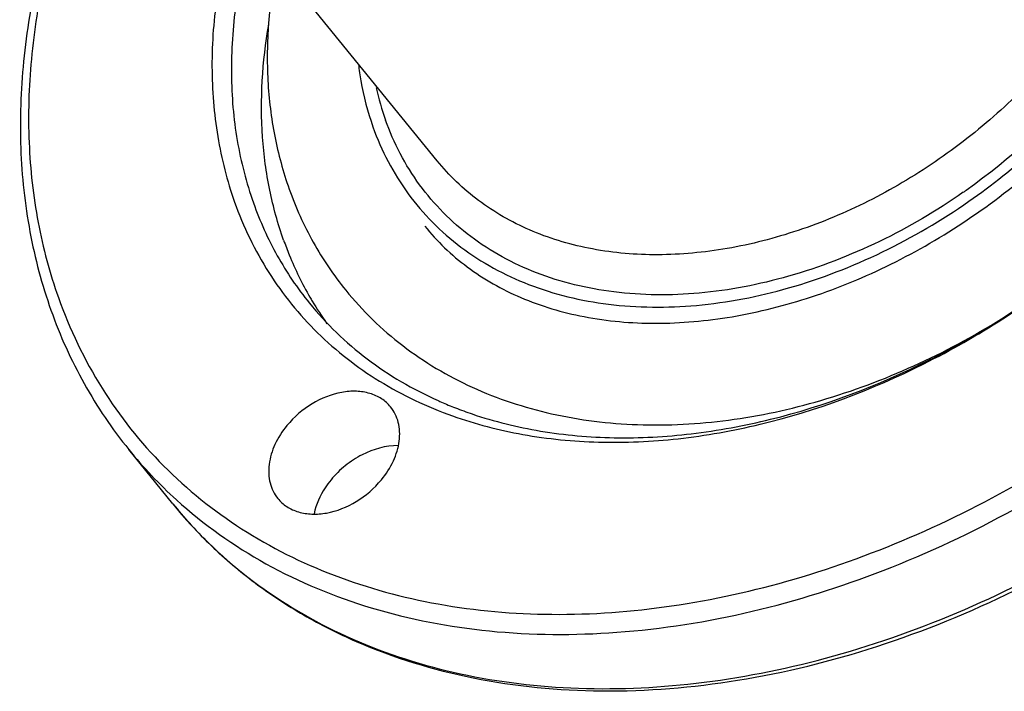
# Model space of a CAD drawing. Units: millimetres. Extents: x 2008 to 2453, y 520 to 835.
# Drawn here: x 2327 to 2361, y 627 to 650 of the extents above; entities that cross this region are included whole.
import ezdxf

# ---------------------------------------------------------------- set-up
doc = ezdxf.new("R2010")
doc.units = ezdxf.units.MM
doc.header["$LTSCALE"] = 65.395
doc.layers.get('0').update_dxf_attribs({"linetype": 'CONTINUOUS', "lineweight": 30})
doc.layers.add('02___PRT_ALL_AXES', color=7, linetype='CONTINUOUS')

msp = doc.modelspace()

# ---------------------------------------------------------------- linework, layer by layer
at = {"color": 7, "linetype": 'Continuous'}
for p, q in [((2341.749, 645.469), (2335.037, 653.743)), ((2332.653, 633.666), (2331.138, 635.534))]:
    msp.add_line(p, q, dxfattribs=at)
for centre, radius, start, end in [((2348.831, 650.014), 9.399, 192.4902, 199.5522), ((2347.386, 662.315), 21.839, 304.8134, 305.1178), ((2347.337, 646.531), 11.51, 210.0235, 210.7771), ((2347.275, 646.493), 11.436, 210.7743, 215.4308), ((2347.168, 649.285), 13.216, 245.9335, 246.2426), ((2347.248, 649.47), 13.418, 246.2474, 248.4026), ((2347.324, 649.658), 13.621, 248.3981, 248.7027), ((2347.399, 649.853), 13.829, 248.706, 251.2477), ((2343.267, 645.375), 15.62, 219.055, 227.8203)]:
    msp.add_arc(centre, radius, start, end, dxfattribs=at)
for points, knots in [([(2332.779, 633.8), (2333.713, 632.954), (2335.833, 631.452), (2339.511, 629.935), (2343.615, 629.155), (2349.62, 629.119), (2355.809, 630.638), (2361.699, 633.406), (2365.981, 636.138), (2369.907, 639.402), (2373.363, 643.104), (2376.247, 647.134), (2378.474, 651.376), (2379.976, 655.707), (2380.704, 660.002), (2380.632, 664.135), (2380.03, 666.756), (2379.595, 667.979)], [0, 0, 0, 0, 0.052102, 0.106266, 0.163327, 0.223685, 0.353473, 0.422213, 0.492323, 0.562835, 0.632753, 0.701126, 0.767128, 0.830145, 0.889856, 0.946311, 1, 1, 1, 1]), ([(2332.653, 633.666), (2333.065, 633.158), (2333.955, 632.191), (2335.466, 630.908), (2337.142, 629.804), (2339.601, 628.567), (2343.037, 627.518), (2347.491, 627.092), (2352.186, 627.48), (2356.975, 628.662), (2361.712, 630.597), (2366.249, 633.22), (2370.445, 636.447), (2374.167, 640.179), (2377.299, 644.296), (2379.74, 648.673), (2381.411, 653.175), (2382.252, 657.666), (2382.226, 662.004), (2381.605, 664.759), (2381.149, 666.044)], [0, 0, 0, 0, 0.026092, 0.052362, 0.078966, 0.106056, 0.162097, 0.221257, 0.283753, 0.349371, 0.417542, 0.48744, 0.558073, 0.628386, 0.697351, 0.764064, 0.827843, 0.888322, 0.94554, 1, 1, 1, 1]), ([(2333.871, 664.075), (2332.468, 662.225), (2330.067, 658.369), (2328.153, 653.109), (2327.455, 648.935), (2327.351, 645.93), (2327.66, 643.044), (2328.149, 641.204), (2328.461, 640.326)], [0, 0, 0, 0, 0.275183, 0.534375, 0.657244, 0.775495, 0.88952, 1, 1, 1, 1]), ([(2333.759, 663.647), (2332.43, 661.845), (2330.162, 658.104), (2328.368, 653.024), (2327.726, 649.008), (2327.641, 646.125), (2327.947, 643.361), (2328.417, 641.601), (2328.716, 640.76)], [0, 0, 0, 0, 0.27605, 0.535543, 0.658348, 0.776386, 0.890043, 1, 1, 1, 1]), ([(2360.046, 644.074), (2361.639, 645.183), (2363.814, 647.15), (2366.085, 650.215), (2367.399, 652.632), (2368.292, 655.107), (2368.735, 657.567), (2368.71, 659.936), (2368.369, 661.438), (2368.12, 662.138)], [0, 0, 0, 0, 0.27582, 0.410719, 0.541023, 0.665416, 0.783186, 0.894389, 1, 1, 1, 1]), ([(2341.32, 643.22), (2341.532, 642.958), (2341.993, 642.458), (2343.054, 641.564), (2344.643, 640.667), (2346.851, 640.016), (2349.318, 639.802), (2351.964, 640.042), (2354.695, 640.736), (2357.418, 641.863), (2360.039, 643.389), (2362.467, 645.264), (2364.623, 647.425), (2366.433, 649.798), (2367.838, 652.302), (2368.795, 654.848), (2369.275, 657.347), (2369.273, 659.712), (2368.944, 661.196), (2368.701, 661.878)], [0, 0, 0, 0, 0.024002, 0.048287, 0.098604, 0.152599, 0.211038, 0.273967, 0.340906, 0.411009, 0.483196, 0.556254, 0.628915, 0.699935, 0.768173, 0.832685, 0.892834, 0.948444, 1, 1, 1, 1]), ([(2366.388, 661.967), (2366.618, 661.32), (2366.931, 659.928), (2366.942, 657.734), (2366.514, 655.457), (2365.358, 652.347), (2363.421, 649.443), (2360.927, 646.943), (2358.788, 645.296), (2356.476, 643.958), (2354.064, 642.971), (2351.628, 642.367), (2349.243, 642.166), (2346.986, 642.379), (2344.927, 643.004), (2343.138, 644.026), (2342.163, 644.959), (2341.749, 645.469)], [0, 0, 0, 0, 0.054111, 0.111148, 0.171613, 0.235518, 0.371388, 0.442045, 0.513033, 0.583267, 0.651727, 0.71755, 0.780134, 0.839227, 0.89503, 0.948237, 1, 1, 1, 1]), ([(2342.278, 636.69), (2343.064, 636.41), (2344.725, 635.978), (2347.343, 635.724), (2350.09, 635.85), (2353.908, 636.533), (2358.669, 638.324), (2363.888, 641.693), (2368.319, 646.056), (2371.117, 650.319), (2372.631, 653.908), (2373.368, 656.571), (2373.707, 659.194), (2373.66, 660.919), (2373.564, 661.751)], [0, 0, 0, 0, 0.054342, 0.111234, 0.170798, 0.232933, 0.363421, 0.499101, 0.634937, 0.765858, 0.828284, 0.888162, 0.945371, 1, 1, 1, 1]), ([(2367.687, 661.903), (2367.927, 661.228), (2368.257, 659.779), (2368.285, 657.494), (2367.863, 655.121), (2367.008, 652.733), (2365.749, 650.398), (2363.57, 647.434), (2361.48, 645.528), (2359.949, 644.451)], [0, 0, 0, 0, 0.105654, 0.21687, 0.334619, 0.458967, 0.589221, 0.724088, 1, 1, 1, 1]), ([(2342.953, 636.757), (2343.719, 636.497), (2345.336, 636.1), (2347.877, 635.879), (2350.538, 636.023), (2354.231, 636.706), (2358.83, 638.454), (2363.873, 641.718), (2368.163, 645.932), (2370.883, 650.047), (2372.37, 653.512), (2373.105, 656.088), (2373.459, 658.627), (2373.435, 660.3), (2373.354, 661.11)], [0, 0, 0, 0, 0.05445, 0.111437, 0.171062, 0.233216, 0.36362, 0.499104, 0.634742, 0.765575, 0.828018, 0.887956, 0.94526, 1, 1, 1, 1]), ([(2328.716, 640.76), (2329.102, 639.675), (2330.1, 637.589), (2332.254, 634.872), (2334.985, 632.681), (2338.21, 631.076), (2341.835, 630.095), (2345.764, 629.755), (2349.893, 630.06), (2354.118, 630.998), (2358.332, 632.543), (2363.814, 635.369), (2368.795, 639.192), (2372.977, 643.773), (2376.424, 648.618), (2378.284, 652.673), (2379.057, 655.436)], [0, 0, 0, 0, 0.052175, 0.10369, 0.155746, 0.209446, 0.265638, 0.324823, 0.38714, 0.452408, 0.520175, 0.589795, 0.731125, 0.801347, 0.870072, 1, 1, 1, 1]), ([(2334.755, 653.803), (2334.508, 652.958), (2334.132, 651.272), (2333.936, 648.743), (2334.127, 646.319), (2334.519, 644.779), (2334.778, 644.049)], [0, 0, 0, 0, 0.266622, 0.521501, 0.765387, 1, 1, 1, 1]), ([(2335.337, 653.312), (2335.113, 652.505), (2334.773, 650.897), (2334.608, 648.489), (2334.803, 646.181), (2335.18, 644.713), (2335.428, 644.017)], [0, 0, 0, 0, 0.266213, 0.52095, 0.764989, 1, 1, 1, 1]), ([(2336.227, 652.222), (2336.094, 651.556), (2335.907, 650.226), (2335.88, 648.24), (2336.113, 646.318), (2336.448, 645.086), (2336.658, 644.494)], [0, 0, 0, 0, 0.260187, 0.512958, 0.759161, 1, 1, 1, 1]), ([(2336.467, 642.736), (2336.267, 643.298), (2335.945, 644.469), (2335.614, 646.953), (2335.735, 648.879), (2335.953, 650.15)], [0, 0, 0, 0, 0.238414, 0.483942, 1, 1, 1, 1]), ([(2339.041, 648.777), (2339.063, 648.592), (2339.172, 647.865), (2339.358, 647.149), (2339.541, 646.633)], [0, 0, 0, 0, 0.254578, 1, 1, 1, 1]), ([(2359.854, 644.384), (2358.028, 643.115), (2355.027, 641.634), (2350.838, 640.821), (2347.879, 640.839), (2345.174, 641.485), (2342.852, 642.745), (2341.041, 644.569), (2340.255, 646.078), (2339.974, 646.868)], [0, 0, 0, 0, 0.289025, 0.424739, 0.551989, 0.670723, 0.782598, 0.890922, 1, 1, 1, 1]), ([(2339.541, 646.633), (2339.831, 645.818), (2340.642, 644.262), (2342.51, 642.381), (2344.905, 641.081), (2347.695, 640.416), (2350.748, 640.397), (2355.067, 641.237), (2358.163, 642.765), (2360.046, 644.074)], [0, 0, 0, 0, 0.109074, 0.217395, 0.329269, 0.448004, 0.575257, 0.710973, 1, 1, 1, 1]), ([(2336.658, 644.494), (2336.883, 643.863), (2337.433, 642.641), (2338.184, 641.53), (2338.602, 641.015)], [0, 0, 0, 0, 0.502266, 1, 1, 1, 1]), ([(2334.778, 644.049), (2335.079, 643.202), (2335.864, 641.575), (2337.569, 639.468), (2339.734, 637.789), (2341.403, 637.002), (2342.278, 636.69)], [0, 0, 0, 0, 0.24868, 0.494294, 0.742901, 1, 1, 1, 1]), ([(2335.428, 644.017), (2335.65, 643.391), (2336.194, 642.182), (2336.938, 641.083), (2337.351, 640.574)], [0, 0, 0, 0, 0.503396, 1, 1, 1, 1]), ([(2336.467, 642.736), (2336.528, 642.565), (2336.785, 641.89), (2337.102, 641.239), (2337.372, 640.772)], [0, 0, 0, 0, 0.252113, 1, 1, 1, 1]), ([(2338.602, 641.015), (2339.177, 640.306), (2340.514, 639.011), (2342.939, 637.572), (2345.697, 636.663), (2348.689, 636.297), (2351.825, 636.468), (2356.137, 637.4), (2359.238, 638.827), (2361.165, 640.028)], [0, 0, 0, 0, 0.111358, 0.224618, 0.34147, 0.463166, 0.590327, 0.722874, 1, 1, 1, 1]), ([(2337.351, 640.574), (2337.93, 639.859), (2339.289, 638.551), (2340.916, 637.603), (2341.779, 637.217)], [0, 0, 0, 0, 0.49343, 1, 1, 1, 1]), ([(2328.461, 640.326), (2328.771, 639.455), (2329.528, 637.772), (2330.563, 636.242), (2331.138, 635.534)], [0, 0, 0, 0, 0.503177, 1, 1, 1, 1]), ([(2340.405, 635.671), (2339.979, 635.671), (2339.319, 635.48), (2338.575, 634.994), (2338.244, 634.669), (2338.097, 634.491)], [0, 0, 0, 0, 0.480686, 0.740219, 1, 1, 1, 1]), ([(2338.097, 634.491), (2338.024, 634.403), (2337.764, 634.051), (2337.578, 633.639), (2337.512, 633.324)], [0, 0, 0, 0, 0.26284, 1, 1, 1, 1]), ([(2332.653, 633.666), (2333.413, 632.729), (2335.179, 631.009), (2338.394, 629.065), (2342.089, 627.793), (2346.15, 627.22), (2350.465, 627.356), (2356.497, 628.486), (2360.886, 630.33), (2363.65, 631.905)], [0, 0, 0, 0, 0.107553, 0.217725, 0.332679, 0.453822, 0.58172, 0.716152, 1, 1, 1, 1])]:
    msp.add_open_spline(points, degree=3, knots=knots, dxfattribs=at)
at = {"layer": '02___PRT_ALL_AXES', "color": 7, "linetype": 'Continuous'}
for points, knots in [([(2340.147, 636.999), (2340.059, 637.108), (2339.841, 637.302), (2339.432, 637.485), (2338.961, 637.556), (2338.268, 637.5), (2337.4, 637.15), (2336.824, 636.653), (2336.582, 636.36)], [0, 0, 0, 0, 0.103146, 0.210824, 0.326179, 0.450349, 0.719635, 1, 1, 1, 1]), ([(2339.829, 634.49), (2339.993, 634.689), (2340.265, 635.11), (2340.479, 635.796), (2340.46, 636.363), (2340.318, 636.754), (2340.209, 636.923), (2340.147, 636.999)], [0, 0, 0, 0, 0.28391, 0.545173, 0.780775, 0.891618, 1, 1, 1, 1]), ([(2336.582, 636.36), (2336.418, 636.161), (2336.146, 635.739), (2335.933, 635.053), (2335.952, 634.487), (2336.094, 634.096), (2336.202, 633.926), (2336.264, 633.85)], [0, 0, 0, 0, 0.28391, 0.545173, 0.780775, 0.891618, 1, 1, 1, 1]), ([(2336.264, 633.85), (2336.352, 633.741), (2336.57, 633.547), (2336.98, 633.364), (2337.45, 633.293), (2338.143, 633.349), (2339.011, 633.699), (2339.588, 634.196), (2339.829, 634.49)], [0, 0, 0, 0, 0.103146, 0.210824, 0.326179, 0.450349, 0.719635, 1, 1, 1, 1])]:
    msp.add_open_spline(points, degree=3, knots=knots, dxfattribs=at)

doc.saveas('drawing.dxf')
